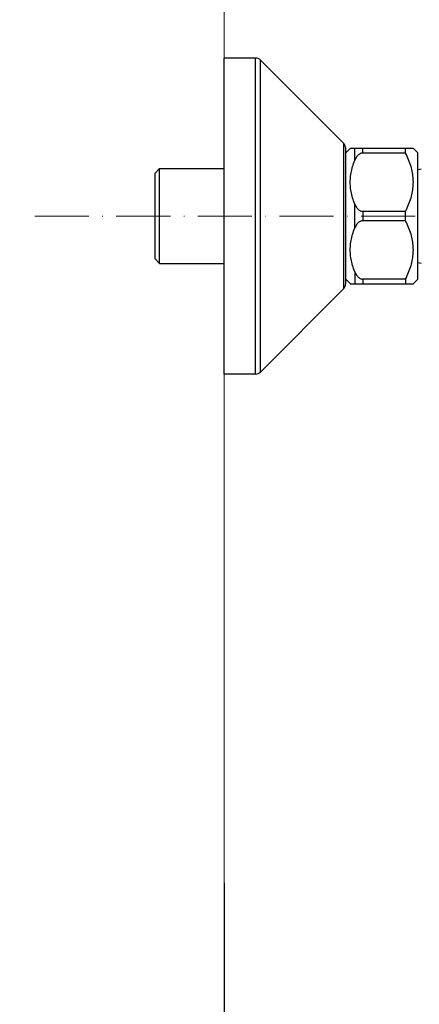
# Model space of a CAD drawing. Units: inches. Extents: x 695 to 2915, y 27 to 2785.
# Drawn here: x 1320 to 1409, y 753 to 972 of the extents above; entities that cross this region are included whole.
import ezdxf

# ---------------------------------------------------------------- set-up
doc = ezdxf.new("R2010")
doc.units = ezdxf.units.IN
doc.header["$MEASUREMENT"] = 0
doc.linetypes.add('ACAD_ISO10W100', pattern=[18, 12, -3, 0, -3])
doc.layers.get('DEFPOINTS').update_dxf_attribs({"color": 16})
doc.layers.add('Center Line', color=250, linetype='ACAD_ISO10W100', lineweight=15)
doc.layers.add('DIM', color=3, linetype='Continuous', lineweight=13)
doc.styles.get("Standard").update_dxf_attribs({"font": 'arial_0.ttf'})
doc.dimstyles.new('1-40', dxfattribs={"dimscale": 40, "dimtxt": 1.3, "dimasz": 1.3, "dimexe": 0.8, "dimexo": 0.8, "dimgap": 0.35, "dimtad": 1, "dimdec": 0, "dimrnd": 0.5, "dimdsep": 46, "dimtxsty": 'Standard', "dimcen": 0.09, "dimadec": 0, "dimazin": 0, "dimtfac": 1, "dimtdec": 0, "dimtofl": 0, "dimtmove": 0, "dimatfit": 3, "dimfxl": 1, "dimtolj": 1, "dimtzin": 0, "dimarcsym": 1})

# ---------------------------------------------------------------- blocks, each defined once
blk = doc.blocks.new('*D2144')
at = {"layer": 'DEFPOINTS', "color": 0, "linetype": 'Continuous', "transparency": 16777216}
for p in [(1430.08, 1041.82), (1365.38, 969.74), (1430.08, 959.04)]:
    blk.add_point(p, dxfattribs=at)
at = {"layer": 'DIM', "color": 0, "linetype": 'Continuous', "lineweight": -2, "transparency": 16777216}
for p, q in [((1365.38, 1001.74), (1365.38, 1073.82)), ((1430.08, 991.04), (1430.08, 1073.82)), ((1313.38, 1041.82), (1158.21, 1041.82)), ((1482.08, 1041.82), (1534.08, 1041.82))]:
    blk.add_line(p, q, dxfattribs=at)
at = {"layer": 'DIM', "color": 0, "linetype": 'Continuous', "transparency": 16777216}
for points in [[(1313.38, 1050.49), (1313.38, 1033.15), (1365.38, 1041.82)], [(1482.08, 1050.49), (1482.08, 1033.15), (1430.08, 1041.82)]]:
    blk.add_solid(points, dxfattribs=at)
at = {"layer": 'DIM', "color": 0, "linetype": 'Continuous', "transparency": 16777216, "insert": (1247.38, 1108.92), "char_height": 52, "attachment_point": 3}
blk.add_mtext('\\A1;65', dxfattribs=at)
blk = doc.blocks.new('*D2147')
at = {"layer": 'DEFPOINTS', "color": 0, "transparency": 16777216}
for p in [(1553.38, 859.17), (1365.38, 812.36), (1553.38, 512.7)]:
    blk.add_point(p, dxfattribs=at)
at = {"layer": 'DIM', "color": 0, "lineweight": -2, "transparency": 16777216}
for p, q in [((1553.38, 827.17), (1553.38, 480.7)), ((1365.38, 780.36), (1365.38, 480.7)), ((1417.38, 512.7), (1501.38, 512.7))]:
    blk.add_line(p, q, dxfattribs=at)
at = {"layer": 'DIM', "color": 0, "transparency": 16777216}
for points in [[(1417.38, 521.36), (1417.38, 504.03), (1365.38, 512.7)], [(1501.38, 521.36), (1501.38, 504.03), (1553.38, 512.7)]]:
    blk.add_solid(points, dxfattribs=at)
at = {"layer": 'DIM', "color": 0, "transparency": 16777216, "insert": (1476.75, 553.25), "char_height": 52, "attachment_point": 5}
blk.add_mtext('\\A1;188', dxfattribs=at)
blk = doc.blocks.new('*D2153')
at = {"layer": 'DEFPOINTS', "color": 0, "linetype": 'Continuous', "transparency": 16777216}
for p in [(1316.72, 928.07), (1125.83, 447.22), (1365.38, 447.22)]:
    blk.add_point(p, dxfattribs=at)
at = {"layer": 'DIM', "color": 0, "linetype": 'Continuous', "lineweight": -2, "transparency": 16777216}
for p, q in [((1284.72, 928.07), (1093.83, 928.07)), ((1125.83, 876.07), (1125.83, 499.22)), ((1333.38, 447.22), (1093.83, 447.22))]:
    blk.add_line(p, q, dxfattribs=at)
at = {"layer": 'DIM', "color": 0, "linetype": 'Continuous', "transparency": 16777216}
for points in [[(1117.16, 876.07), (1134.49, 876.07), (1125.83, 928.07)], [(1117.16, 499.22), (1134.49, 499.22), (1125.83, 447.22)]]:
    blk.add_solid(points, dxfattribs=at)
at = {"layer": 'DIM', "color": 0, "linetype": 'Continuous', "transparency": 16777216, "insert": (1085.28, 687.64), "char_height": 52, "attachment_point": 5, "rotation": 90}
blk.add_mtext('\\A1;800~950', dxfattribs=at)

msp = doc.modelspace()

# ---------------------------------------------------------------- linework, layer by layer
at = {"linetype": 'Continuous', "lineweight": 0}
msp.add_line((1365.38, 1976.48), (1365.38, 447.22), dxfattribs=at)
at = {"linetype": 'Continuous'}
for p, q in [((1372.38, 963.07), (1365.38, 963.07)), ((1365.38, 893.07), (1365.38, 963.07)), ((1372.38, 893.07), (1372.38, 963.07)), ((1391.94, 944.13), (1373.44, 962.63)), ((1373.44, 893.51), (1373.44, 962.63)), ((1391.94, 912.01), (1391.94, 944.13)), ((1393.4, 943.09), (1392.38, 942.07)), ((1392.38, 913.07), (1392.38, 943.07)), ((1393.38, 943.07), (1407.38, 943.07)), ((1394.39, 940.44), (1394.39, 943.07)), ((1396.16, 942.03), (1396.16, 943.07)), ((1405.63, 942.03), (1405.63, 943.07)), ((1408.38, 942.07), (1407.35, 943.09)), ((1405.63, 942.03), (1396.16, 942.03)), ((1408.38, 914.07), (1408.38, 942.07)), ((1350.08, 937.57), (1351.08, 938.57)), ((1351.08, 938.57), (1365.38, 938.57)), ((1351.08, 917.57), (1351.08, 938.57)), ((1408.38, 938.35), (1409.08, 938.54)), ((1350.08, 918.57), (1350.08, 937.57)), ((1394.39, 925.44), (1394.39, 930.7)), ((1405.63, 929.11), (1396.16, 929.11)), ((1396.16, 929.11), (1396.16, 927.03)), ((1405.63, 927.03), (1405.63, 929.11)), ((1405.63, 927.03), (1396.16, 927.03)), ((1350.08, 918.57), (1351.08, 917.57)), ((1351.08, 917.57), (1365.38, 917.57)), ((1408.38, 917.79), (1409.08, 917.6)), ((1393.4, 913.05), (1392.38, 914.07)), ((1394.39, 915.7), (1394.39, 913.07)), ((1405.63, 914.11), (1396.16, 914.11)), ((1396.16, 914.11), (1396.16, 913.07)), ((1405.63, 914.11), (1405.63, 913.07)), ((1408.38, 914.07), (1407.35, 913.05)), ((1391.94, 912.01), (1373.44, 893.51)), ((1393.38, 913.07), (1407.38, 913.07)), ((1372.38, 893.07), (1365.38, 893.07))]:
    msp.add_line(p, q, dxfattribs=at)
for centre, start, end in [((1372.38, 961.57), 45, 90), ((1390.88, 943.07), 0, 45), ((1390.88, 913.07), 315, 0), ((1372.38, 894.57), 270, 315)]:
    msp.add_arc(centre, 1.5, start, end, dxfattribs=at)
for points, start_tangent, end_tangent in [([(1394.39, 930.7), (1393.89, 932.13), (1393.56, 933.52), (1393.4, 934.89), (1393.4, 936.25), (1393.56, 937.62), (1393.89, 939.01), (1394.39, 940.44)], (-0.375413, 0.926857), (0.375413, 0.926857)), ([(1396.16, 942.03), (1395.89, 942), (1395.59, 941.89), (1395.29, 941.72), (1395.03, 941.48), (1394.79, 941.18), (1394.58, 940.83), (1394.39, 940.44)], (-1, 0), (-0.375413, -0.926857)), ([(1405.63, 929.11), (1406.33, 930.64), (1406.85, 932.09), (1407.19, 933.5), (1407.35, 934.88), (1407.35, 936.26), (1407.19, 937.65), (1406.85, 939.05), (1406.33, 940.5), (1405.63, 942.03)], (0.457049, 0.889441), (-0.457049, 0.889441)), ([(1394.39, 930.7), (1394.58, 930.31), (1394.79, 929.96), (1395.03, 929.66), (1395.29, 929.42), (1395.59, 929.25), (1395.89, 929.14), (1396.16, 929.11)], (0.375413, -0.926857), (1, 0)), ([(1394.39, 915.7), (1393.89, 917.13), (1393.56, 918.52), (1393.4, 919.89), (1393.4, 921.25), (1393.56, 922.62), (1393.89, 924.01), (1394.39, 925.44)], (-0.375413, 0.926857), (0.375413, 0.926857)), ([(1396.16, 927.03), (1395.89, 927), (1395.59, 926.89), (1395.29, 926.72), (1395.03, 926.48), (1394.79, 926.18), (1394.58, 925.83), (1394.39, 925.44)], (-1, 0), (-0.375413, -0.926857)), ([(1405.63, 914.11), (1406.33, 915.64), (1406.85, 917.09), (1407.19, 918.5), (1407.35, 919.88), (1407.35, 921.26), (1407.19, 922.65), (1406.85, 924.05), (1406.33, 925.5), (1405.63, 927.03)], (0.457049, 0.889441), (-0.457049, 0.889441)), ([(1394.39, 915.7), (1394.58, 915.31), (1394.79, 914.96), (1395.03, 914.66), (1395.29, 914.42), (1395.59, 914.25), (1395.89, 914.14), (1396.16, 914.11)], (0.375413, -0.926857), (1, 0))]:
    msp.add_spline(points, degree=3, dxfattribs=dict(at, start_tangent=start_tangent, end_tangent=end_tangent))
at = {"layer": 'Center Line'}
msp.add_line((1323.38, 928.07), (1528.88, 928.07), dxfattribs=at)
at = {"layer": 'DIM'}
msp.add_line((1365.38, 893.07), (1365.38, 771.21), dxfattribs=at)

# ---------------------------------------------------------------- dimensions: what is measured, and where the dimension line sits
at = {"layer": 'DIM', "linetype": 'Continuous'}
dim = msp.add_linear_dim(base=(1430.08, 1041.82), p1=(1365.38, 969.74), p2=(1430.08, 959.04), dimstyle='1-40', dxfattribs=at)
dim.commit()
dim.dimension.update_dxf_attribs({"geometry": '*D2144', "text_midpoint": (1209.79, 1041.82), "dimtype": 160})
dim = msp.add_linear_dim(base=(1125.83, 447.22), p1=(1316.72, 928.07), p2=(1365.38, 447.22), angle=90, text='800~950', dimstyle='1-40', dxfattribs=at)
dim.commit()
dim.dimension.update_dxf_attribs({"geometry": '*D2153', "text_midpoint": (1085.28, 687.64)})
at = {"layer": 'DIM'}
dim = msp.add_linear_dim(base=(1553.38, 512.7), p1=(1365.38, 812.36), p2=(1553.38, 859.17), dimstyle='1-40', dxfattribs=at)
dim.commit()
dim.dimension.update_dxf_attribs({"geometry": '*D2147', "text_midpoint": (1476.75, 512.7), "dimtype": 160})

doc.saveas('drawing.dxf')
